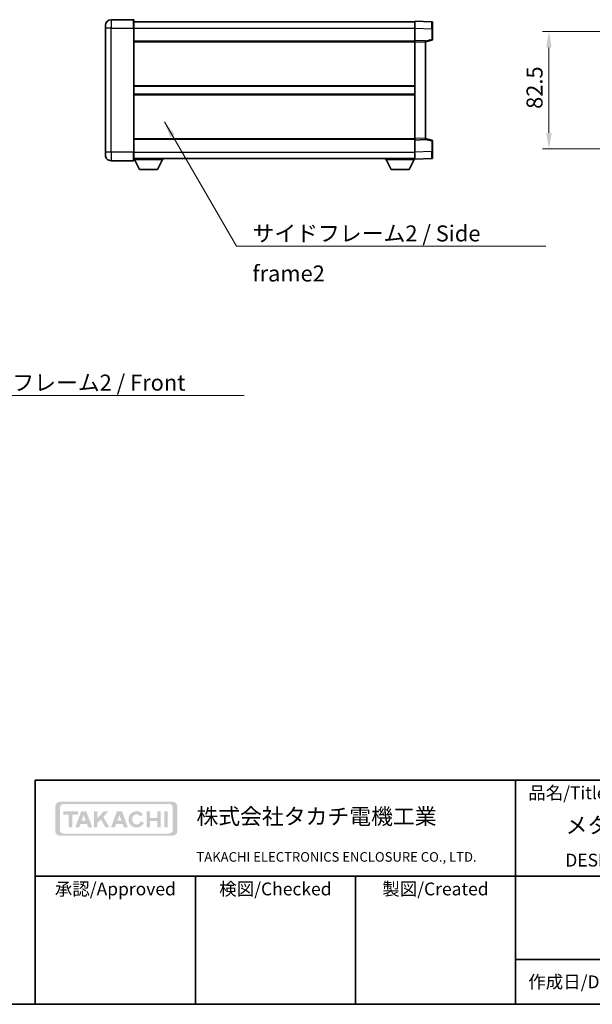
# Model space of a CAD drawing. Units: millimetres. Extents: x 0 to 10236, y 0 to 1264.
# Drawn here: x 2117 to 2520, y 0 to 691 of the extents above; entities that cross this region are included whole.
import ezdxf
from ezdxf.enums import TextEntityAlignment as Align

# ---------------------------------------------------------------- set-up
doc = ezdxf.new("R2010")
doc.units = ezdxf.units.MM
doc.header["$LTSCALE"] = 3
doc.linetypes.add('CHAIN', pattern=[0.35429999999999995, 0.2362, -0.0295, 0.0591, -0.0295])
doc.layers.get('Defpoints').update_dxf_attribs({"lineweight": 25})
for name, color, linetype, lineweight in [('Border (ISO)', 7, 'Continuous', 35), ('Dimension (ISO)', 7, 'Continuous', 18), ('Hatch (ISO)', 1, 'Continuous', 18), ('Symbol (ISO)', 7, 'Continuous', 18), ('Title (ISO)', 7, 'Continuous', 35), ('Visible (ISO)', 7, 'Continuous', 35), ('Visible Narrow (ISO)', 7, 'Continuous', 25)]:
    doc.layers.add(name, color=color, linetype=linetype, lineweight=lineweight)
doc.styles.add('Note Text (TK)', font='txt')
doc.styles.add('文字スタイル67', font='arial.ttf')
doc.dimstyles.new('Default - Method 1b (TK)', dxfattribs={"dimscale": 3, "dimtxt": 2.5, "dimasz": 2.5, "dimexe": 1, "dimexo": 1.499999999999999, "dimgap": 1, "dimtad": 1, "dimtoh": 1, "dimrnd": 1e-08, "dimdsep": 46, "dimtxsty": 'Note Text (TK)', "dimcen": 0.09, "dimdle": 5, "dimclrd": 100, "dimclre": 100, "dimclrt": 7, "dimadec": 1, "dimazin": 1, "dimtfac": 1, "dimtmove": 0, "dimatfit": 3, "dimfxl": 1, "dimtolj": 1, "dimlwd": -1, "dimlwe": -1, "dimarcsym": 0})
doc.dimstyles.new('Default - Method 1b (TK)$7', dxfattribs={"dimscale": 3, "dimtxt": 2.5, "dimasz": 2.5, "dimexe": 1, "dimexo": 1.499999999999999, "dimgap": 1, "dimtad": 1, "dimtoh": 1, "dimrnd": 1e-08, "dimdsep": 46, "dimtxsty": 'Note Text (TK)', "dimcen": 0.09, "dimdle": 5, "dimclrd": 100, "dimclre": 100, "dimclrt": 7, "dimadec": 1, "dimazin": 1, "dimtfac": 1, "dimtmove": 0, "dimatfit": 3, "dimfxl": 1, "dimtolj": 1, "dimlwd": -1, "dimlwe": -1, "dimarcsym": 0})

# ---------------------------------------------------------------- blocks, each defined once
blk = doc.blocks.new('図面枠 tk図枠')
at = {"layer": 'Border (ISO)'}
blk.add_line((14.50000000000001, 8.000000000000007), (405.4999999999999, 8.000000000000007), dxfattribs=at)
blk = doc.blocks.new('表題欄 tk表題欄')
at = {"layer": 'Hatch (ISO)'}
h = blk.add_hatch(color=256, dxfattribs=at)
edge = h.paths.add_edge_path(flags=0)
edge.add_arc((95.57537688673352, 236.2990653650367), 0.5958259999999996, 269.9999999999897, 360)
edge.add_line((96.17120288673351, 236.2990653650368), (96.17120288673348, 239.7107813650365))
edge.add_arc((95.5753768867335, 239.7107813650366), 0.5958259999999996, 0, 90.0000000000068)
edge.add_line((95.57537688673342, 240.3066073650366), (79.13710888673356, 240.3066073650366))
edge.add_arc((79.13710888673353, 239.7107813650366), 0.5958259999999996, 89.99999999999744, 180)
edge.add_line((78.54128288673353, 239.7107813650365), (78.54128288673331, 236.2990653650368))
edge.add_arc((79.13710888673332, 236.2990653650365), 0.5958259999999996, 180, 270.0000000000231)
edge.add_line((79.13710888673356, 235.7032393650365), (95.57537688673342, 235.7032393650367))
edge = h.paths.add_edge_path()
edge.add_line((77.83935088673357, 239.9556413650366), (77.83935088673357, 236.0542053650368))
edge.add_arc((78.54128288673346, 236.0542053650367), 0.7019319999998935, 180, 270.0000000000087)
edge.add_line((78.54128288673357, 235.3522733650368), (96.17120288673352, 235.3522733650368))
edge.add_arc((96.17120288673351, 236.0542053650367), 0.7019319999998921, 270, 360)
edge.add_line((96.8731348867334, 236.0542053650368), (96.87313488673352, 239.9556413650366))
edge.add_arc((96.1712028867336, 239.9556413650367), 0.7019319999998921, 0, 90.00000000000873)
edge.add_line((96.17120288673348, 240.6575733650367), (78.54128288673357, 240.6575733650366))
edge.add_arc((78.54128288673357, 239.9556413650366), 0.7019319999999984, 90, 180)
for points in [[(79.07181288673355, 239.1476033650369), (79.07181288673355, 238.6578833650367), (79.92066088673353, 238.6578833650367), (79.92066088673353, 236.6581933650368), (80.50832488673353, 236.6581933650368), (80.50832488673353, 238.6578833650367), (81.35717288673355, 238.6578833650367), (81.35717288673355, 239.1476033650369)], [(85.68407849525303, 236.6581933650368), (84.9434673993943, 237.8918698287545), (84.41792288673358, 237.3246628822781), (84.41792288673358, 236.6581933650368), (83.89555488673355, 236.6581933650368), (83.89555488673355, 239.1476033650369), (84.41792288673358, 239.1476033650369), (84.41792288673358, 238.0993979968839), (85.38913556809511, 239.1476033650369), (86.10696490847272, 239.1476033650369), (85.31925422435492, 238.2974470774499), (86.30334488673353, 236.6581933650368)], [(92.09142939614459, 239.1476033650369), (92.09142939614459, 236.6581933650368), (92.60971639614465, 236.6581933650368), (92.60971639614465, 237.6580383650368), (93.76872039614462, 237.6580383650368), (93.76872039614462, 236.6581933650368), (94.28700739614459, 236.6581933650368), (94.28700739614459, 239.1476033650369), (93.76872039614462, 239.1476033650369), (93.76872039614462, 238.1477583650367), (92.60971639614465, 238.1477583650367), (92.60971639614465, 239.1476033650369)], [(94.84202339614467, 239.1476033650369), (94.84202339614467, 236.6581933650368), (95.36439139614473, 236.6581933650368), (95.36439139614473, 239.1476033650369)]]:
    blk.add_hatch(color=256, dxfattribs=at).paths.add_polyline_path(points)
h = blk.add_hatch(color=256, dxfattribs=at)
h.paths.add_polyline_path([(82.59020695886475, 237.7110913650368), (81.95242681460243, 237.7110913650368), (82.27131688673356, 238.5794973650367)], flags=0)
h.paths.add_polyline_path([(82.77903014574996, 237.1968853650368), (81.76360362771717, 237.1968853650368), (81.56578886050404, 236.6581933650368), (80.94907288673355, 236.6581933650368), (81.86321688673357, 239.1476033650369), (82.67941688673353, 239.1476033650369), (83.59356088673351, 236.6581933650368), (82.97684491296302, 236.6581933650368)])
h = blk.add_hatch(color=256, dxfattribs=at)
h.paths.add_polyline_path([(87.52707281460246, 237.7110913650368), (88.16485295886469, 237.7110913650368), (87.84596288673359, 238.5794973650367)], flags=0)
h.paths.add_polyline_path([(87.14043486050403, 236.6581933650368), (87.3382496277172, 237.1968853650368), (88.35367614574989, 237.1968853650368), (88.551490912963, 236.6581933650368), (89.16820688673343, 236.6581933650368), (88.25406288673352, 239.1476033650369), (87.43786288673356, 239.1476033650369), (86.52371888673358, 236.6581933650368)])
h = blk.add_hatch(color=256, dxfattribs=at)
edge = h.paths.add_edge_path()
edge.add_arc((90.52309888673334, 237.9028983650369), 1.273272000000011, 38.55054079078439, 336.5820184016556)
edge.add_line((91.69149139614446, 237.3968543650369), (91.17255542714857, 237.6216113977801))
edge.add_ellipse((90.52309888673352, 237.9028983650369), major_axis=(0, -0.7998759999999119), ratio=0.8673469387756529, start_angle=128.5505407907963, end_angle=426.582018401653, ccw=False)
edge.add_line((91.09381514418376, 238.3576891122095), (91.51887237036831, 238.6964075050431))
at = {"layer": 'Title (ISO)'}
for p, q in [((74.70882392282105, 244.052739026017), (255.7088239228211, 244.052739026017)), ((74.70882392282105, 209.052739026017), (74.70882392282105, 244.052739026017)), ((149.7088239228211, 244.052739026017), (149.7088239228211, 209.052739026017)), ((230.7088239228211, 244.052739026017), (230.7088239228211, 209.052739026017)), ((255.7088239228211, 244.052739026017), (255.7088239228211, 209.052739026017)), ((243.2088239228211, 239.552739026017), (251.2088239228211, 240.5527390260171)), ((251.2088239228211, 234.552739026017), (251.2088239228211, 240.5527390260171)), ((243.2088239228211, 239.552739026017), (243.2088239228211, 235.552739026017)), ((243.2088239228211, 235.552739026017), (251.2088239228211, 234.552739026017)), ((230.7088239228211, 231.052739026017), (255.7088239228211, 231.052739026017)), ((74.70882392282105, 229.052739026017), (230.7088239228211, 229.052739026017)), ((99.70882392282108, 229.052739026017), (99.70882392282108, 209.052739026017)), ((124.708823922821, 229.052739026017), (124.708823922821, 209.052739026017)), ((230.7088239228211, 220.052739026017), (255.7088239228211, 220.052739026017)), ((149.7088239228211, 216.052739026017), (230.7088239228211, 216.052739026017)), ((255.7088239228211, 209.052739026017), (74.70882392282105, 209.052739026017))]:
    blk.add_line(p, q, dxfattribs=at)
at = {"layer": 'Title (ISO)', "color": 4, "linetype": 'CHAIN', "lineweight": 18, "ltscale": 8.889559745788574}
blk.add_line((238.2088239228211, 241.552739026017), (238.2088239228211, 233.552739026017), dxfattribs=at)
at = {"layer": 'Title (ISO)', "color": 4, "linetype": 'CHAIN', "lineweight": 18, "ltscale": 20.00163269042969}
blk.add_line((252.2088239228211, 237.552739026017), (234.2088239228211, 237.552739026017), dxfattribs=at)
at = {"layer": 'Title (ISO)'}
for radius in [3, 2]:
    blk.add_circle((238.2088239228211, 237.552739026017), radius, dxfattribs=at)
at = {"layer": 'Title (ISO)', "color": 1, "char_height": 2.000000029802322, "line_spacing_factor": 1.5, "style": 'Note Text (TK)'}
for s, insert, attachment_point in [('\\fＭＳ Ｐゴシック|b0|i0;\\H2.0000;品名/Title', (151.708823922821, 242.052739026017), 4), ('\\fＭＳ Ｐゴシック|b0|i0;\\H2.0000;尺度/Scale', (232.7088239228211, 229.052739026017), 4), ('\\fＭＳ Ｐゴシック|b0|i0;\\H2.0000;承認/Approved', (87.20882392282108, 227.052739026017), 5), ('\\fＭＳ Ｐゴシック|b0|i0;\\H2.0000;検図/Checked', (112.208823922821, 227.052739026017), 5), ('\\fＭＳ Ｐゴシック|b0|i0;\\H2.0000;製図/Created', (137.2088239228211, 227.052739026017), 5), ('\\fＭＳ Ｐゴシック|b0|i0;\\H2.0000;作成日/Date', (151.708823922821, 212.552739026017), 4)]:
    blk.add_mtext(s, dxfattribs=dict(at, insert=insert, attachment_point=attachment_point))
at = {"layer": 'Title (ISO)', "color": 7, "line_spacing_factor": 1.5, "style": 'Note Text (TK)'}
for s, insert, char_height, attachment_point in [('株式会社タカチ電機工業', (99.87313488673345, 238.052739026017), 2.5, 4), ('\\fArial|b0|i0;\\H1.4986;TAKACHI ELECTRONICS ENCLOSURE CO., LTD.', (99.87313488673342, 232.052739026017), 1.49859994649887, 4), ('\\fＭＳ Ｐゴシック|b0|i0;\\H2.0000;/', (243.2088239228211, 214.552739026017), 2.000000029802322, 5)]:
    blk.add_mtext(s, dxfattribs=dict(at, insert=insert, char_height=char_height, attachment_point=attachment_point))
at = {"layer": 'Title (ISO)', "color": 7}
for tag, p, height, style in [('<品名>_001', (157.5383693773665, 235.7317162987443), 2.5, 'Note Text (TK)'), ('<Title>_001', (157.4932713957346, 230.5520568828656), 2.000000029802322, '文字スタイル67'), ('<ページ_No.>_001', (237.9488807410029, 213.302739026017), 2.5, 'Note Text (TK)'), ('<総ページ数>_001', (246.7997330137301, 213.302739026017), 2.5, 'Note Text (TK)'), ('作成日_001', (175.617914831912, 211.2814322078352), 2.5, 'Note Text (TK)')]:
    blk.add_attdef(tag, p, '', height=height, dxfattribs=dict(at, style=style))
at = {"layer": 'Title (ISO)', "color": 7, "style": 'Note Text (TK)'}
blk.add_attdef('<尺度>', text='', height=2.5, dxfattribs=at).set_placement((243.2088239228211, 223.5527390260171), align=Align.MIDDLE_CENTER)
blk = doc.blocks.new('*D66')
at = {"layer": 'Defpoints', "color": 0}
for p in [(2543.03387068691, 683.1398933793431), (2489.033870686908, 600.6398933793434), (2543.033870686909, 600.6398933793434)]:
    blk.add_point(p, dxfattribs=at)
at = {"layer": 'Dimension (ISO)', "color": 100}
for p, q in [((2536.28387068691, 683.1398933793431), (2484.533870686909, 683.1398933793431)), ((2489.033870686908, 671.8898933793431), (2489.033870686908, 611.8898933793434)), ((2536.283870686909, 600.6398933793434), (2484.533870686909, 600.6398933793434))]:
    blk.add_line(p, q, dxfattribs=at)
for points in [[(2487.158870686908, 671.8898933793431), (2490.908870686908, 671.8898933793431), (2489.033870686908, 683.1398933793431)], [(2487.158870686908, 611.8898933793434), (2490.908870686908, 611.8898933793434), (2489.033870686908, 600.6398933793434)]]:
    blk.add_solid(points, dxfattribs=at)
at = {"layer": 'Dimension (ISO)', "color": 7, "insert": (2478.908870686908, 628.7542399702522), "char_height": 11.25, "attachment_point": 4, "rotation": 90, "style": 'Note Text (TK)'}
blk.add_mtext('\\A1;82.5', dxfattribs=at)

msp = doc.modelspace()

# ---------------------------------------------------------------- linework, layer by layer
at = {"layer": 'Visible (ISO)'}
for p, q in [((2177.232466856071, 685.3898933792532), (2177.232466856069, 687.3898933792531)), ((2177.232466856071, 685.3898933792532), (2177.232466856107, 598.3898933792527)), ((2196.982466856068, 691.3898933792613), (2181.232466856068, 691.3898933792547)), ((2197.232466856068, 691.1398933792614), (2197.232466856072, 685.3898933792614)), ((2197.232466856068, 689.8898933792613), (2394.732466856069, 689.8898933793429)), ((2197.232466856108, 598.389893379261), (2197.232466856071, 685.3898933792614)), ((2394.732466856072, 685.3929392442482), (2394.732466856069, 690.3898933793437)), ((2406.74991660442, 689.9702347868079), (2394.732466856069, 690.3898933793437)), ((2394.732466856075, 676.8898933793438), (2394.732466856073, 685.3929392442482)), ((2407.232466856069, 689.4705393732984), (2407.232466856072, 684.9732806517125)), ((2407.232466856075, 677.5589344313491), (2407.232466856072, 684.9732806517125)), ((2197.232466856075, 676.3898933792614), (2394.732466856075, 676.389893379343)), ((2394.732466856076, 675.8905025523246), (2394.732466856075, 676.8898933793437)), ((2402.232466856076, 676.6279876081587), (2394.732466856075, 676.8898933793438)), ((2394.732466856105, 607.8892842063628), (2394.732466856076, 675.8905025523246)), ((2402.232466856076, 675.8898933793467), (2406.856558208146, 677.0745778103131)), ((2402.232466856076, 676.6279876081587), (2402.232466856076, 675.6285967811395)), ((2402.232466856104, 608.151189977554), (2402.232466856076, 675.6285967811395)), ((2197.232466856089, 644.6398933792611), (2394.732466856089, 644.6398933793427)), ((2197.232466856091, 639.1398933792611), (2394.732466856091, 639.1398933793427)), ((2197.232466856104, 607.3898933792608), (2394.732466856104, 607.3898933793422)), ((2394.732466856105, 606.8898933793438), (2394.732466856105, 607.8892842063628)), ((2394.732466856105, 606.8898933793437), (2402.232466856105, 607.1517991505348)), ((2394.732466856108, 598.3868475144391), (2394.732466856105, 606.8898933793437)), ((2402.232466856104, 608.151189977554), (2402.232466856105, 607.1517991505349)), ((2406.856558208175, 606.7052089483843), (2402.232466856104, 607.8898933793467)), ((2407.232466856108, 598.8065061069852), (2407.232466856104, 606.2208523273486)), ((2177.232466856107, 596.3898933792527), (2177.232466856107, 598.3898933792527)), ((2197.232466856108, 598.389893379261), (2197.232466856108, 592.639893379261)), ((2394.732466856109, 593.3898933793436), (2394.732466856108, 598.3868475144391)), ((2407.232466856108, 598.8065061069851), (2407.232466856109, 594.3092473853993)), ((2181.232466856108, 592.3898933792543), (2196.982466856109, 592.3898933792608)), ((2197.232466856108, 593.8898933792607), (2394.732466856109, 593.8898933793431)), ((2197.232466856106, 593.1898933792564), (2217.832466856106, 593.1898933792736)), ((2201.282466856111, 586.2898933792599), (2197.732466856106, 593.1898933792568)), ((2213.782466856111, 586.2898933792703), (2217.332466856106, 593.1898933792731)), ((2217.832466856105, 593.8898933792736), (2217.832466856106, 593.1898933792736)), ((2374.132466856106, 593.8898933793344), (2374.132466856107, 593.1898933793345)), ((2374.132466856107, 593.1898933793345), (2394.732466856106, 593.189893379343)), ((2378.182466856108, 586.2898933793361), (2374.632466856106, 593.1898933793346)), ((2390.682466856107, 586.2898933793413), (2394.232466856106, 593.189893379343)), ((2394.732466856109, 593.3898933793436), (2406.74991660446, 593.8095519718895)), ((2394.732466856106, 593.3898933793434), (2394.732466856106, 593.189893379343)), ((2201.282466856111, 586.2898933792599), (2213.782466856111, 586.2898933792703)), ((2378.182466856108, 586.2898933793361), (2390.682466856107, 586.2898933793413))]:
    msp.add_line(p, q, dxfattribs=at)
for centre, radius, start, end in [((2181.232466856069, 687.3898933792547), 4, 90.00000000002605, 180), ((2196.982466856068, 691.1398933792613), 0.2500000000000046, 0, 90.00000000003907), ((2406.732466856069, 689.4705393732983), 0.5000000000000023, 0, 88.00000000002242), ((2406.732466856075, 677.558934431349), 0.5000000000000068, 284.370000000009, 0), ((2406.732466856105, 606.2208523273483), 0.4999999999999998, 0, 75.63000000003126), ((2181.232466856107, 596.3898933792544), 4.000000000000039, 180, 270.000000000026), ((2196.982466856109, 592.6398933792609), 0.2500000000000124, 270.0000000000391, 0), ((2406.732466856108, 594.3092473853989), 0.5000000000000001, 272.0000000000167, 0)]:
    msp.add_arc(centre, radius, start, end, dxfattribs=at)
at = {"layer": 'Visible Narrow (ISO)'}
for p, q in [((2181.232466856072, 685.3898933792548), (2177.232466856071, 685.3898933792532)), ((2181.232466856068, 691.3898933792547), (2181.232466856072, 685.3898933792548)), ((2181.232466856072, 685.3898933792548), (2196.982466856072, 685.3898933792613)), ((2181.232466856108, 598.3898933792544), (2181.232466856072, 685.3898933792548)), ((2196.982466856072, 685.3898933792613), (2196.982466856068, 691.3898933792613)), ((2196.982466856072, 685.3898933792613), (2197.232466856072, 685.3898933792614)), ((2196.982466856072, 685.3898933792613), (2196.982466856108, 598.389893379261)), ((2197.232466856071, 685.3898933792613), (2394.732466856073, 685.389893379343)), ((2394.732466856073, 685.392939244248), (2406.749916604423, 684.9732806517122)), ((2406.749916604423, 684.9732806517122), (2407.232466856072, 684.9732806517123)), ((2406.749916604423, 684.9732806517122), (2406.749916604427, 677.558934431349)), ((2197.232466856076, 675.8898933792615), (2394.732466856076, 675.889893379343)), ((2394.732466856076, 675.8905025523246), (2402.232466856076, 675.6285967811395)), ((2406.749916604427, 677.558934431349), (2402.232466856076, 676.4015713999833)), ((2407.232466856075, 677.5589344313491), (2406.749916604427, 677.5589344313488)), ((2197.232466856089, 645.1398933792611), (2394.732466856089, 645.1398933793427)), ((2197.232466856092, 638.6398933792611), (2394.732466856091, 638.6398933793427)), ((2197.232466856104, 607.8898933792608), (2394.732466856104, 607.8898933793423)), ((2402.232466856104, 608.151189977554), (2394.732466856105, 607.8892842063628)), ((2402.232466856104, 607.3782153587103), (2406.749916604456, 606.2208523273483)), ((2406.749916604456, 606.2208523273483), (2407.232466856104, 606.2208523273486)), ((2406.749916604456, 606.2208523273483), (2406.749916604459, 598.806506106985)), ((2181.232466856108, 598.3898933792544), (2177.232466856107, 598.3898933792527)), ((2196.982466856108, 598.389893379261), (2181.232466856108, 598.3898933792543)), ((2181.232466856108, 598.3898933792544), (2181.232466856108, 592.3898933792543)), ((2196.982466856108, 598.389893379261), (2197.232466856108, 598.389893379261)), ((2196.982466856109, 592.3898933792608), (2196.982466856108, 598.389893379261)), ((2197.232466856108, 598.3898933792608), (2394.732466856108, 598.389893379343)), ((2406.749916604459, 598.806506106985), (2394.732466856108, 598.3868475144391)), ((2406.749916604459, 598.806506106985), (2407.232466856108, 598.8065061069852))]:
    msp.add_line(p, q, dxfattribs=at)
for centre, major_axis, ratio, start_param, end_param in [((2406.732466856071, 684.9677964239535), (-0.0174478396315706, -5.002438399508225), 0.0034843844876246, 1.571904795240094, 3.141483155365452), ((2406.732466856075, 677.5589344313488), (0.1240913520706645, -0.4843566210358559), 0.0338088728047794, 0, 1.562134767028283), ((2406.732466856105, 606.2208523273483), (0.1240913520702616, 0.4843566210359665), 0.0338088728047842, 4.721050540089549, 6.283185307059347), ((2406.732466856106, 598.8119903347437), (0.017447839635736, -5.002438399508213), 0.003484384487625, 0.0001095109565981, 1.569687862593817)]:
    msp.add_ellipse(centre, major_axis=major_axis, ratio=ratio, start_param=start_param, end_param=end_param, dxfattribs=at)

# ---------------------------------------------------------------- block references
at = {"xscale": 4.5, "yscale": 4.5, "zscale": 4.5}
msp.add_blockref('図面枠 tk図枠', (1117.75, -35.99999999999992), dxfattribs=at)
ref = msp.add_blockref('表題欄 tk表題欄', (1791.810292347305, -940.7373256170766), dxfattribs=dict(xscale=4.5, yscale=4.5, zscale=4.5))
ref.add_attrib('<品名>_001', 'メタルシステムケース', (2500.732954545455, 120.0553977272729), dxfattribs={"layer": 'Title (ISO)', "color": 7, "height": 11.25, "style": 'Note Text (TK)'})
ref.add_attrib('<尺度>_001', '1:4.5', (2870.205965909091, 59.62500000000024), dxfattribs={"layer": 'Title (ISO)', "color": 7, "height": 11.25, "style": 'Note Text (TK)'})
ref.add_attrib('作成日_001', '2020/03/02', (2582.090907871723, 9.933238465868293), dxfattribs={"layer": 'Title (ISO)', "color": 7, "height": 11.25, "style": 'Note Text (TK)'})
ref.add_attrib('<Title>_001', 'DESKTOP ENCLOSURE', (2500.530013628111, 96.74693035581868), dxfattribs={"layer": 'Title (ISO)', "color": 7, "height": 9.00000013411045, "style": '文字スタイル67'})
ref.add_attrib('<ページ_No.>_001', '2', (2861.909090909091, 19.12500000000015), dxfattribs={"layer": 'Title (ISO)', "color": 7, "height": 11.25, "style": 'Note Text (TK)'})
ref.add_attrib('<総ページ数>_001', '8', (2902.409090909091, 19.12500000000015), dxfattribs={"layer": 'Title (ISO)', "color": 7, "height": 11.25, "style": 'Note Text (TK)'})

# ---------------------------------------------------------------- texts
at = {"layer": 'Symbol (ISO)', "color": 7, "char_height": 11.25, "attachment_point": 1, "line_spacing_factor": 1.5, "style": 'Note Text (TK)'}
for s, insert, width in [('{\\fＭＳ Ｐゴシック|b0|i0;サイドフレーム2 / Side frame2}', (2280.654829820385, 546.9331939401841), 214.0789461135864), ('{\\fＭＳ Ｐゴシック|b0|i0;フロントフレーム2 / Front frame2}', (2050.439538634363, 442.1896273171069), 232.5657820701599)]:
    msp.add_mtext(s, dxfattribs=dict(at, insert=insert, width=width))

# ---------------------------------------------------------------- dimensions: what is measured, and where the dimension line sits
at = {"layer": 'Dimension (ISO)', "color": 100}
dim = msp.add_linear_dim(base=(2489.033870686908, 600.6398933793434), p1=(2543.033870686909, 683.1398933793429), p2=(2543.033870686908, 600.6398933793432), angle=90, dimstyle='Default - Method 1b (TK)', override={"dimscale": 0, "dimtxt": 11.25, "dimasz": 11.25, "dimexe": 4.5, "dimexo": 6.749999999999999, "dimgap": 4.5, "dimtoh": 0, "dimdec": 2, "dimcen": 0.405, "dimtol": 0, "dimlim": 0, "dimtp": 0, "dimtm": 0, "dimtdec": 2, "dimtofl": 0, "dimatfit": 1}, dxfattribs=at)
dim.commit()
dim.dimension.update_dxf_attribs({"geometry": '*D66', "text_midpoint": (2489.033870686908, 641.8898933793431), "dimtype": 160})

# ---------------------------------------------------------------- leaders
at = {"layer": 'Symbol (ISO)', "color": 100, "annotation_type": 0, "has_hookline": 1, "hookline_direction": 0}
for points, text_width in [([(2218.790746024616, 619.5993586529651), (2269.404829820385, 532.3518540856063), (2280.654829820385, 532.3518540856063)], 206.2073863636364), ([(2016.131498425318, 387.2519301520922), (2039.189538634363, 427.5802527548285), (2050.439538634363, 427.5802527548285)], 224.296875)]:
    msp.add_leader(points, dimstyle='Default - Method 1b (TK)$7', override={"dimscale": 0, "dimtxt": 11.25, "dimasz": 11.25, "dimgap": 0, "dimtad": 1}, dxfattribs=dict(at, text_width=text_width))

doc.saveas('drawing.dxf')
